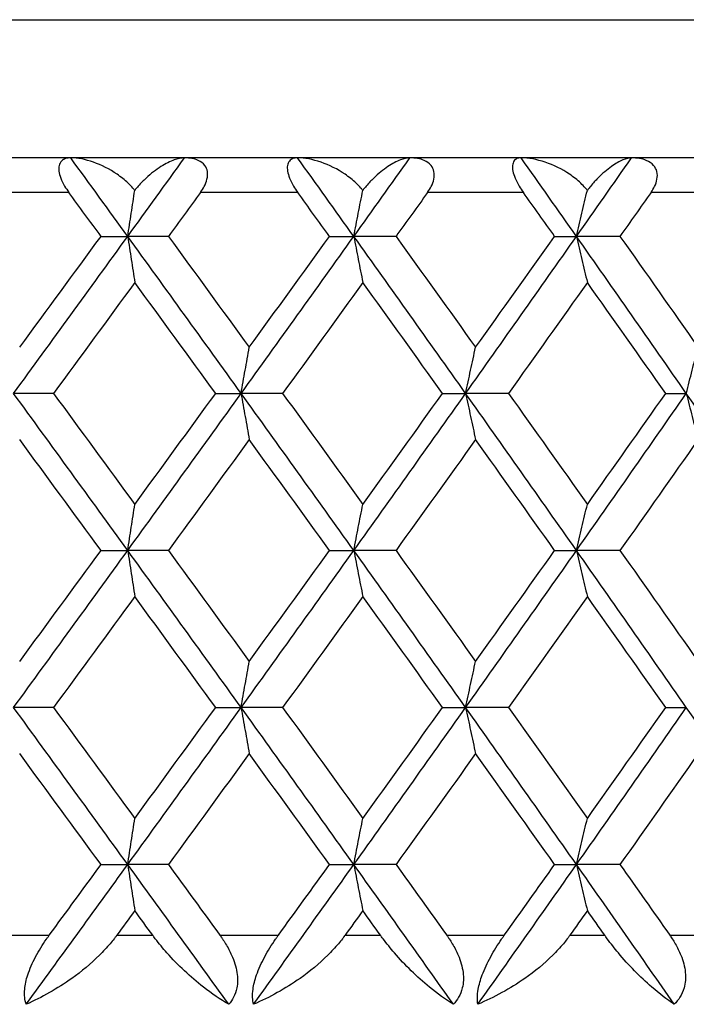
# Model space of a CAD drawing. Units: millimetres. Extents: x 20 to 722, y 20 to 505.
# Drawn here: x 575 to 579, y 403 to 408 of the extents above; entities that cross this region are included whole.
import ezdxf

# ---------------------------------------------------------------- set-up
doc = ezdxf.new("R2010")
doc.units = ezdxf.units.MM
doc.header["$LTSCALE"] = 2.5
doc.layers.add('Visible (ISO)', color=7, linetype='Continuous', lineweight=25, true_color=0x00003f)
doc.layers.add('Visible Narrow (ISO)', color=7, linetype='Continuous', lineweight=25, true_color=0x00003f)

msp = doc.modelspace()

# ---------------------------------------------------------------- linework, layer by layer
at = {"layer": 'Visible (ISO)'}
for p, q in [((598.4901, 407.4989), (544.0901, 407.4989)), ((575.9397, 407.0444), (576.094, 407.0444)), ((576.3296, 407.0444), (576.094, 407.0444)), ((577.2617, 407.0444), (577.4024, 407.0444)), ((577.6464, 407.0444), (577.4024, 407.0444)), ((578.5643, 407.0444), (578.6908, 407.0444)), ((578.9424, 407.0444), (578.6908, 407.0444)), ((575.6648, 406.1353), (575.4337, 406.1353)), ((576.6029, 406.1353), (576.7504, 406.1353)), ((576.9903, 406.1353), (576.7504, 406.1353)), ((577.9157, 406.1353), (578.0493, 406.1353)), ((578.2973, 406.1353), (578.0493, 406.1353)), ((579.2069, 406.1353), (579.3262, 406.1353)), ((575.9397, 405.2262), (576.094, 405.2262)), ((576.3296, 405.2262), (576.094, 405.2262)), ((577.2617, 405.2262), (577.4024, 405.2262)), ((577.6464, 405.2262), (577.4024, 405.2262)), ((578.5643, 405.2262), (578.6908, 405.2262)), ((578.9424, 405.2262), (578.6908, 405.2262)), ((575.6648, 404.3171), (575.4337, 404.3171)), ((576.6029, 404.3171), (576.7504, 404.3171)), ((576.9903, 404.3171), (576.7504, 404.3171)), ((577.9157, 404.3171), (578.0493, 404.3171)), ((578.2973, 404.3171), (578.0493, 404.3171)), ((579.2069, 404.3171), (579.3262, 404.3171)), ((575.9397, 403.408), (576.094, 403.408)), ((576.3296, 403.408), (576.094, 403.408)), ((577.2617, 403.408), (577.4024, 403.408)), ((577.6464, 403.408), (577.4024, 403.408)), ((578.5643, 403.408), (578.6908, 403.408)), ((578.9424, 403.408), (578.6908, 403.408))]:
    msp.add_line(p, q, dxfattribs=at)
for points, knots in [([(575.7643, 407.4989), (575.7536, 407.4989), (575.7434, 407.4976), (575.7256, 407.4915), (575.7178, 407.487), (575.705, 407.4739), (575.7001, 407.4652), (575.6953, 407.4449), (575.6948, 407.4342), (575.6977, 407.4095), (575.7013, 407.3958), (575.7124, 407.3663), (575.7201, 407.3508), (575.7364, 407.323), (575.7446, 407.3107), (575.7533, 407.2989)], [-0.03575682, -0.03575682, -0.03575682, -0.03575682, -0.03002533, -0.03002533, -0.02462963, -0.02462963, -0.01914077, -0.01914077, -0.01452356, -0.01452356, -0.0096812, -0.0096812, -0.00440837, -0.00440837, 0, 0, 0, 0]), ([(576.1347, 407.3108), (576.1311, 407.3154), (576.1273, 407.3199), (576.1149, 407.334), (576.1058, 407.3434), (576.0765, 407.3712), (576.0548, 407.3885), (575.9895, 407.4336), (575.9425, 407.4574), (575.8494, 407.4903), (575.8041, 407.4989), (575.7643, 407.4989)], [-0.0411101, -0.0411101, -0.0411101, -0.0411101, -0.03954153, -0.03954153, -0.03604769, -0.03604769, -0.02867972, -0.02867972, -0.01440568, -0.01440568, 0, 0, 0, 0]), ([(576.4227, 407.4989), (576.4046, 407.4989), (576.3844, 407.4947), (576.3389, 407.4787), (576.3127, 407.4655), (576.2578, 407.4309), (576.2283, 407.4082), (576.1847, 407.3676), (576.1696, 407.3522), (576.1482, 407.3277), (576.1414, 407.3194), (576.1347, 407.3108)], [-0.0465771, -0.0465771, -0.0465771, -0.0465771, -0.03644677, -0.03644677, -0.02452746, -0.02452746, -0.01163435, -0.01163435, -0.00479746, -0.00479746, -0.00150731, -0.00150731, -0.00150731, -0.00150731]), ([(576.5151, 407.2989), (576.5231, 407.31), (576.5305, 407.3216), (576.5437, 407.3471), (576.5493, 407.3611), (576.5564, 407.3904), (576.5573, 407.4053), (576.5528, 407.4328), (576.5475, 407.4448), (576.5301, 407.4678), (576.5169, 407.4773), (576.4805, 407.4939), (576.4536, 407.4989), (576.4227, 407.4989)], [-0.0415629, -0.0415629, -0.0415629, -0.0415629, -0.03661098, -0.03661098, -0.03095379, -0.03095379, -0.02473699, -0.02473699, -0.01861669, -0.01861669, -0.01096604, -0.01096604, 0, 0, 0, 0]), ([(577.077, 407.4989), (577.0672, 407.4989), (577.0579, 407.4976), (577.042, 407.4915), (577.0351, 407.487), (577.0241, 407.4739), (577.0201, 407.4652), (577.0168, 407.4449), (577.0169, 407.4342), (577.0209, 407.4095), (577.0249, 407.3958), (577.0367, 407.3663), (577.0446, 407.3508), (577.061, 407.323), (577.0692, 407.3107), (577.0777, 407.2989)], [-0.03575682, -0.03575682, -0.03575682, -0.03575682, -0.03002533, -0.03002533, -0.02462963, -0.02462963, -0.01914077, -0.01914077, -0.01452356, -0.01452356, -0.0096812, -0.0096812, -0.00440837, -0.00440837, 0, 0, 0, 0]), ([(577.4542, 407.3108), (577.4506, 407.3154), (577.4468, 407.3199), (577.4345, 407.334), (577.4254, 407.3434), (577.396, 407.3712), (577.3742, 407.3885), (577.3081, 407.4336), (577.2603, 407.4574), (577.1649, 407.4903), (577.1182, 407.4989), (577.077, 407.4989)], [-0.0411101, -0.0411101, -0.0411101, -0.0411101, -0.03954153, -0.03954153, -0.03604769, -0.03604769, -0.02867972, -0.02867972, -0.01440568, -0.01440568, 0, 0, 0, 0]), ([(577.7265, 407.4989), (577.71, 407.4989), (577.6914, 407.4947), (577.6492, 407.4787), (577.6246, 407.4655), (577.5728, 407.4309), (577.5447, 407.4082), (577.5028, 407.3676), (577.4882, 407.3522), (577.4674, 407.3277), (577.4607, 407.3194), (577.4542, 407.3108)], [-0.0465771, -0.0465771, -0.0465771, -0.0465771, -0.03644677, -0.03644677, -0.02452746, -0.02452746, -0.01163435, -0.01163435, -0.00479746, -0.00479746, -0.00150731, -0.00150731, -0.00150731, -0.00150731]), ([(577.8292, 407.2989), (577.8372, 407.31), (577.8443, 407.3216), (577.8571, 407.3471), (577.8624, 407.3611), (577.8686, 407.3904), (577.869, 407.4053), (577.8634, 407.4328), (577.8575, 407.4448), (577.8387, 407.4678), (577.8247, 407.4773), (577.7864, 407.4939), (577.7584, 407.4989), (577.7265, 407.4989)], [-0.0415629, -0.0415629, -0.0415629, -0.0415629, -0.03661098, -0.03661098, -0.03095379, -0.03095379, -0.02473699, -0.02473699, -0.01861669, -0.01861669, -0.01096604, -0.01096604, 0, 0, 0, 0]), ([(578.3708, 407.4989), (578.3619, 407.4989), (578.3536, 407.4976), (578.3396, 407.4915), (578.3337, 407.487), (578.3245, 407.4739), (578.3214, 407.4652), (578.3196, 407.4449), (578.3204, 407.4342), (578.3255, 407.4095), (578.3299, 407.3958), (578.3423, 407.3663), (578.3503, 407.3508), (578.3668, 407.323), (578.3749, 407.3107), (578.3832, 407.2989)], [-0.03575682, -0.03575682, -0.03575682, -0.03575682, -0.03002533, -0.03002533, -0.02462963, -0.02462963, -0.01914077, -0.01914077, -0.01452356, -0.01452356, -0.0096812, -0.0096812, -0.00440837, -0.00440837, 0, 0, 0, 0]), ([(578.7535, 407.3108), (578.7499, 407.3154), (578.7462, 407.3199), (578.734, 407.334), (578.7249, 407.3434), (578.6956, 407.3712), (578.6737, 407.3885), (578.6071, 407.4336), (578.5585, 407.4574), (578.4612, 407.4903), (578.4133, 407.4989), (578.3708, 407.4989)], [-0.0411101, -0.0411101, -0.0411101, -0.0411101, -0.03954153, -0.03954153, -0.03604769, -0.03604769, -0.02867972, -0.02867972, -0.01440568, -0.01440568, 0, 0, 0, 0]), ([(579.0092, 407.4989), (578.9945, 407.4989), (578.9775, 407.4947), (578.9387, 407.4787), (578.9159, 407.4655), (578.8673, 407.4309), (578.8407, 407.4082), (578.8006, 407.3676), (578.7866, 407.3522), (578.7664, 407.3277), (578.7599, 407.3194), (578.7535, 407.3108)], [-0.0465771, -0.0465771, -0.0465771, -0.0465771, -0.03644677, -0.03644677, -0.02452746, -0.02452746, -0.01163435, -0.01163435, -0.00479746, -0.00479746, -0.00150731, -0.00150731, -0.00150731, -0.00150731]), ([(579.122, 407.2989), (579.1298, 407.31), (579.1368, 407.3216), (579.1491, 407.3471), (579.154, 407.3611), (579.1594, 407.3904), (579.1594, 407.4053), (579.1525, 407.4328), (579.1461, 407.4448), (579.1259, 407.4678), (579.1112, 407.4773), (579.0712, 407.4939), (579.0421, 407.4989), (579.0092, 407.4989)], [-0.0415629, -0.0415629, -0.0415629, -0.0415629, -0.03661098, -0.03661098, -0.03095379, -0.03095379, -0.02473699, -0.02473699, -0.01861669, -0.01861669, -0.01096604, -0.01096604, 0, 0, 0, 0]), ([(576.094, 407.0444), (576.1008, 407.0891), (576.1076, 407.1338), (576.1211, 407.2226), (576.1279, 407.2668), (576.1347, 407.3108)], [0, 0, 0, 0, 0.01670189, 0.01670189, 0.03329627, 0.03329627, 0.03329627, 0.03329627]), ([(577.4024, 407.0444), (577.4109, 407.0891), (577.4196, 407.1338), (577.4368, 407.2226), (577.4455, 407.2668), (577.4542, 407.3108)], [0, 0, 0, 0, 0.01670189, 0.01670189, 0.03329627, 0.03329627, 0.03329627, 0.03329627]), ([(578.6908, 407.0444), (578.7012, 407.0891), (578.7116, 407.1338), (578.7325, 407.2226), (578.743, 407.2668), (578.7535, 407.3108)], [0, 0, 0, 0, 0.01670189, 0.01670189, 0.03329627, 0.03329627, 0.03329627, 0.03329627]), ([(576.094, 407.0444), (576.1008, 406.9996), (576.1076, 406.955), (576.1212, 406.866), (576.128, 406.8217), (576.1348, 406.7774)], [0, 0, 0, 0, 0.01670189, 0.01670189, 0.03335509, 0.03335509, 0.03335509, 0.03335509]), ([(577.4024, 407.0444), (577.4109, 406.9996), (577.4196, 406.955), (577.4369, 406.866), (577.4456, 406.8217), (577.4543, 406.7774)], [0, 0, 0, 0, 0.01670189, 0.01670189, 0.03335509, 0.03335509, 0.03335509, 0.03335509]), ([(578.6908, 407.0444), (578.7012, 406.9996), (578.7116, 406.955), (578.7326, 406.866), (578.7431, 406.8217), (578.7536, 406.7774)], [0, 0, 0, 0, 0.01670189, 0.01670189, 0.03335509, 0.03335509, 0.03335509, 0.03335509]), ([(576.7504, 406.1353), (576.7581, 406.18), (576.7658, 406.2247), (576.7813, 406.3137), (576.789, 406.358), (576.7968, 406.4022)], [0, 0, 0, 0, 0.01670189, 0.01670189, 0.03335509, 0.03335509, 0.03335509, 0.03335509]), ([(578.0493, 406.1353), (578.0588, 406.18), (578.0684, 406.2247), (578.0875, 406.3137), (578.0971, 406.358), (578.1067, 406.4022)], [0, 0, 0, 0, 0.01670189, 0.01670189, 0.03335509, 0.03335509, 0.03335509, 0.03335509]), ([(579.3262, 406.1353), (579.3375, 406.18), (579.3488, 406.2247), (579.3716, 406.3137), (579.383, 406.358), (579.3944, 406.4022)], [0, 0, 0, 0, 0.01670189, 0.01670189, 0.03335509, 0.03335509, 0.03335509, 0.03335509]), ([(576.7504, 406.1353), (576.7581, 406.0905), (576.7658, 406.0459), (576.7813, 405.9569), (576.789, 405.9126), (576.7968, 405.8684)], [0, 0, 0, 0, 0.01670189, 0.01670189, 0.03335509, 0.03335509, 0.03335509, 0.03335509]), ([(578.0493, 406.1353), (578.0588, 406.0905), (578.0684, 406.0459), (578.0875, 405.9569), (578.0971, 405.9126), (578.1067, 405.8684)], [0, 0, 0, 0, 0.01670189, 0.01670189, 0.03335509, 0.03335509, 0.03335509, 0.03335509]), ([(579.3262, 406.1353), (579.3375, 406.0905), (579.3488, 406.0459), (579.3716, 405.9569), (579.383, 405.9126), (579.3944, 405.8684)], [0, 0, 0, 0, 0.01670189, 0.01670189, 0.03335509, 0.03335509, 0.03335509, 0.03335509]), ([(576.094, 405.2262), (576.1008, 405.271), (576.1076, 405.3156), (576.1212, 405.4046), (576.128, 405.4489), (576.1348, 405.4931)], [0, 0, 0, 0, 0.01670189, 0.01670189, 0.03335509, 0.03335509, 0.03335509, 0.03335509]), ([(577.4024, 405.2262), (577.4109, 405.271), (577.4196, 405.3156), (577.4369, 405.4046), (577.4456, 405.4489), (577.4543, 405.4931)], [0, 0, 0, 0, 0.01670189, 0.01670189, 0.03335509, 0.03335509, 0.03335509, 0.03335509]), ([(578.6908, 405.2262), (578.7012, 405.271), (578.7116, 405.3156), (578.7326, 405.4046), (578.7431, 405.4489), (578.7536, 405.4931)], [0, 0, 0, 0, 0.01670189, 0.01670189, 0.03335509, 0.03335509, 0.03335509, 0.03335509]), ([(576.094, 405.2262), (576.1008, 405.1814), (576.1076, 405.1368), (576.1212, 405.0478), (576.128, 405.0035), (576.1348, 404.9593)], [0, 0, 0, 0, 0.01670189, 0.01670189, 0.03335509, 0.03335509, 0.03335509, 0.03335509]), ([(577.4024, 405.2262), (577.4109, 405.1814), (577.4196, 405.1368), (577.4369, 405.0478), (577.4456, 405.0035), (577.4543, 404.9593)], [0, 0, 0, 0, 0.01670189, 0.01670189, 0.03335509, 0.03335509, 0.03335509, 0.03335509]), ([(578.6908, 405.2262), (578.7012, 405.1814), (578.7116, 405.1368), (578.7326, 405.0478), (578.7431, 405.0035), (578.7536, 404.9593)], [0, 0, 0, 0, 0.01670189, 0.01670189, 0.03335509, 0.03335509, 0.03335509, 0.03335509]), ([(576.7504, 404.3171), (576.7581, 404.3619), (576.7658, 404.4065), (576.7813, 404.4955), (576.789, 404.5398), (576.7968, 404.584)], [0, 0, 0, 0, 0.01670189, 0.01670189, 0.03335509, 0.03335509, 0.03335509, 0.03335509]), ([(578.0493, 404.3171), (578.0588, 404.3619), (578.0684, 404.4065), (578.0875, 404.4955), (578.0971, 404.5398), (578.1067, 404.584)], [0, 0, 0, 0, 0.01670189, 0.01670189, 0.03335509, 0.03335509, 0.03335509, 0.03335509]), ([(576.7504, 404.3171), (576.7581, 404.2724), (576.7658, 404.2277), (576.7813, 404.1387), (576.789, 404.0944), (576.7968, 404.0502)], [0, 0, 0, 0, 0.01670189, 0.01670189, 0.03335509, 0.03335509, 0.03335509, 0.03335509]), ([(578.0493, 404.3171), (578.0588, 404.2724), (578.0684, 404.2277), (578.0875, 404.1387), (578.0971, 404.0944), (578.1067, 404.0502)], [0, 0, 0, 0, 0.01670189, 0.01670189, 0.03335509, 0.03335509, 0.03335509, 0.03335509]), ([(576.094, 403.408), (576.1008, 403.4528), (576.1076, 403.4974), (576.1212, 403.5864), (576.128, 403.6307), (576.1348, 403.675)], [0, 0, 0, 0, 0.01670189, 0.01670189, 0.03335509, 0.03335509, 0.03335509, 0.03335509]), ([(577.4024, 403.408), (577.4109, 403.4528), (577.4196, 403.4974), (577.4369, 403.5864), (577.4456, 403.6307), (577.4543, 403.675)], [0, 0, 0, 0, 0.01670189, 0.01670189, 0.03335509, 0.03335509, 0.03335509, 0.03335509]), ([(578.6908, 403.408), (578.7012, 403.4528), (578.7116, 403.4974), (578.7326, 403.5864), (578.7431, 403.6307), (578.7536, 403.675)], [0, 0, 0, 0, 0.01670189, 0.01670189, 0.03335509, 0.03335509, 0.03335509, 0.03335509]), ([(576.094, 403.408), (576.1008, 403.3633), (576.1076, 403.3186), (576.1212, 403.2296), (576.128, 403.1853), (576.1348, 403.1411)], [0, 0, 0, 0, 0.01670189, 0.01670189, 0.03335509, 0.03335509, 0.03335509, 0.03335509]), ([(577.4024, 403.408), (577.4109, 403.3633), (577.4196, 403.3186), (577.4369, 403.2296), (577.4456, 403.1853), (577.4543, 403.1411)], [0, 0, 0, 0, 0.01670189, 0.01670189, 0.03335509, 0.03335509, 0.03335509, 0.03335509]), ([(578.6908, 403.408), (578.7012, 403.3633), (578.7116, 403.3186), (578.7326, 403.2296), (578.7431, 403.1853), (578.7536, 403.1411)], [0, 0, 0, 0, 0.01670189, 0.01670189, 0.03335509, 0.03335509, 0.03335509, 0.03335509]), ([(575.5065, 402.5989), (575.4981, 402.6234), (575.4949, 402.6524), (575.5002, 402.7121), (575.5062, 402.7399), (575.5267, 402.8036), (575.5423, 402.839), (575.5794, 402.909), (575.6008, 402.9434), (575.6268, 402.9807), (575.63, 402.9852), (575.6344, 402.9913), (575.6356, 402.9929), (575.6373, 402.9953), (575.6379, 402.9961), (575.6389, 402.9975), (575.6395, 402.9982), (575.64, 402.9989)], [0, 0, 0, 0, 0.01296977, 0.01296977, 0.02299032, 0.02299032, 0.03498669, 0.03498669, 0.0470052, 0.0470052, 0.04866673, 0.04866673, 0.04926307, 0.04926307, 0.04955185, 0.04955185, 0.04981059, 0.04981059, 0.04981059, 0.04981059]), ([(576.0309, 402.9989), (576.0301, 402.9978), (576.0292, 402.9966), (576.0271, 402.9937), (576.0258, 402.992), (576.0213, 402.9861), (576.0181, 402.9818), (576.0075, 402.9682), (575.9999, 402.959), (575.9728, 402.9269), (575.9521, 402.9047), (575.8811, 402.8342), (575.8267, 402.7891), (575.6866, 402.6891), (575.5966, 402.6385), (575.5065, 402.5989)], [0.000002, 0.000002, 0.000002, 0.000002, 0.00044178, 0.00044178, 0.00107709, 0.00107709, 0.00269743, 0.00269743, 0.00627445, 0.00627445, 0.01532747, 0.01532747, 0.03629434, 0.03629434, 0.06771302, 0.06771302, 0.06771302, 0.06771302]), ([(576.6784, 402.5989), (576.6305, 402.6269), (576.5812, 402.6603), (576.4564, 402.7576), (576.3845, 402.8251), (576.298, 402.9227), (576.2753, 402.9502), (576.2507, 402.9827), (576.2477, 402.9866), (576.2436, 402.9921), (576.2424, 402.9937), (576.2408, 402.9959), (576.2403, 402.9966), (576.2394, 402.9978), (576.239, 402.9983), (576.2386, 402.9989)], [0, 0, 0, 0, 0.02233268, 0.02233268, 0.05672787, 0.05672787, 0.06925996, 0.06925996, 0.07095382, 0.07095382, 0.07165194, 0.07165194, 0.07192286, 0.07192286, 0.07217175, 0.07217175, 0.07217175, 0.07217175]), ([(576.6275, 402.9989), (576.6283, 402.9978), (576.6292, 402.9966), (576.6312, 402.9937), (576.6324, 402.992), (576.6366, 402.9861), (576.6396, 402.9818), (576.6486, 402.9684), (576.6546, 402.9592), (576.6735, 402.9282), (576.6854, 402.906), (576.71, 402.8504), (576.7207, 402.8169), (576.7309, 402.7523), (576.7308, 402.722), (576.7213, 402.6744), (576.715, 402.6564), (576.6988, 402.6249), (576.6893, 402.6113), (576.6784, 402.5989)], [0.000002, 0.000002, 0.000002, 0.000002, 0.00044032, 0.00044032, 0.00106843, 0.00106843, 0.00264367, 0.00264367, 0.00599165, 0.00599165, 0.01376793, 0.01376793, 0.02512683, 0.02512683, 0.03591415, 0.03591415, 0.04321502, 0.04321502, 0.04978524, 0.04978524, 0.04978524, 0.04978524]), ([(576.8224, 402.5989), (576.8159, 402.6234), (576.8145, 402.6524), (576.8226, 402.7121), (576.8296, 402.7399), (576.8517, 402.8036), (576.8678, 402.839), (576.9055, 402.909), (576.927, 402.9434), (576.9528, 402.9807), (576.956, 402.9852), (576.9603, 402.9913), (576.9615, 402.9929), (576.9632, 402.9953), (576.9637, 402.9961), (576.9648, 402.9975), (576.9653, 402.9982), (576.9658, 402.9989)], [0, 0, 0, 0, 0.01296977, 0.01296977, 0.02299032, 0.02299032, 0.03498669, 0.03498669, 0.0470052, 0.0470052, 0.04866673, 0.04866673, 0.04926307, 0.04926307, 0.04955185, 0.04955185, 0.04981059, 0.04981059, 0.04981059, 0.04981059]), ([(577.3518, 402.9989), (577.3509, 402.9978), (577.3501, 402.9966), (577.348, 402.9937), (577.3467, 402.992), (577.3423, 402.9861), (577.3391, 402.9818), (577.3286, 402.9682), (577.3211, 402.959), (577.2941, 402.9269), (577.2735, 402.9047), (577.2025, 402.8342), (577.1476, 402.7891), (577.006, 402.6891), (576.9145, 402.6385), (576.8224, 402.5989)], [0.000002, 0.000002, 0.000002, 0.000002, 0.00044178, 0.00044178, 0.00107709, 0.00107709, 0.00269743, 0.00269743, 0.00627445, 0.00627445, 0.01532747, 0.01532747, 0.03629434, 0.03629434, 0.06771302, 0.06771302, 0.06771302, 0.06771302]), ([(577.9784, 402.5989), (577.9334, 402.6269), (577.8868, 402.6603), (577.7681, 402.7576), (577.699, 402.8251), (577.6149, 402.9227), (577.5928, 402.9502), (577.5685, 402.9827), (577.5656, 402.9866), (577.5616, 402.9921), (577.5604, 402.9937), (577.5588, 402.9959), (577.5583, 402.9966), (577.5575, 402.9978), (577.557, 402.9983), (577.5566, 402.9989)], [0, 0, 0, 0, 0.02233268, 0.02233268, 0.05672787, 0.05672787, 0.06925996, 0.06925996, 0.07095382, 0.07095382, 0.07165194, 0.07165194, 0.07192286, 0.07192286, 0.07217175, 0.07217175, 0.07217175, 0.07217175]), ([(577.94, 402.9989), (577.9408, 402.9978), (577.9416, 402.9966), (577.9436, 402.9937), (577.9448, 402.992), (577.949, 402.9861), (577.9519, 402.9818), (577.9608, 402.9684), (577.9666, 402.9592), (577.985, 402.9282), (577.9965, 402.906), (578.02, 402.8504), (578.0299, 402.8169), (578.0381, 402.7523), (578.0369, 402.722), (578.0254, 402.6744), (578.0183, 402.6564), (578.0004, 402.6249), (577.9901, 402.6113), (577.9784, 402.5989)], [0.000002, 0.000002, 0.000002, 0.000002, 0.00044032, 0.00044032, 0.00106843, 0.00106843, 0.00264367, 0.00264367, 0.00599165, 0.00599165, 0.01376793, 0.01376793, 0.02512683, 0.02512683, 0.03591415, 0.03591415, 0.04321502, 0.04321502, 0.04978524, 0.04978524, 0.04978524, 0.04978524]), ([(578.1201, 402.5989), (578.1157, 402.6234), (578.1161, 402.6524), (578.1269, 402.7121), (578.1348, 402.7399), (578.1586, 402.8036), (578.1752, 402.839), (578.2134, 402.909), (578.2348, 402.9434), (578.2603, 402.9807), (578.2634, 402.9852), (578.2677, 402.9913), (578.2688, 402.9929), (578.2705, 402.9953), (578.2711, 402.9961), (578.2721, 402.9975), (578.2726, 402.9982), (578.2731, 402.9989)], [0, 0, 0, 0, 0.01296977, 0.01296977, 0.02299032, 0.02299032, 0.03498669, 0.03498669, 0.0470052, 0.0470052, 0.04866673, 0.04866673, 0.04926307, 0.04926307, 0.04955185, 0.04955185, 0.04981059, 0.04981059, 0.04981059, 0.04981059]), ([(578.6528, 402.9989), (578.652, 402.9978), (578.6512, 402.9966), (578.6491, 402.9937), (578.6479, 402.992), (578.6435, 402.9861), (578.6403, 402.9818), (578.63, 402.9682), (578.6226, 402.959), (578.5959, 402.9269), (578.5754, 402.9047), (578.5045, 402.8342), (578.4495, 402.7891), (578.3067, 402.6891), (578.2139, 402.6385), (578.1201, 402.5989)], [0.000002, 0.000002, 0.000002, 0.000002, 0.00044178, 0.00044178, 0.00107709, 0.00107709, 0.00269743, 0.00269743, 0.00627445, 0.00627445, 0.01532747, 0.01532747, 0.03629434, 0.03629434, 0.06771302, 0.06771302, 0.06771302, 0.06771302]), ([(579.2566, 402.5989), (579.2146, 402.6269), (579.1709, 402.6603), (579.0586, 402.7576), (578.9926, 402.8251), (578.9112, 402.9227), (578.8896, 402.9502), (578.8659, 402.9827), (578.8631, 402.9866), (578.8591, 402.9921), (578.8579, 402.9937), (578.8563, 402.9959), (578.8559, 402.9966), (578.855, 402.9978), (578.8546, 402.9983), (578.8542, 402.9989)], [0, 0, 0, 0, 0.02233268, 0.02233268, 0.05672787, 0.05672787, 0.06925996, 0.06925996, 0.07095382, 0.07095382, 0.07165194, 0.07165194, 0.07192286, 0.07192286, 0.07217175, 0.07217175, 0.07217175, 0.07217175]), ([(579.2307, 402.9989), (579.2316, 402.9978), (579.2324, 402.9966), (579.2344, 402.9937), (579.2355, 402.992), (579.2396, 402.9861), (579.2424, 402.9818), (579.2511, 402.9684), (579.2568, 402.9592), (579.2747, 402.9282), (579.2858, 402.906), (579.3081, 402.8504), (579.317, 402.8169), (579.3232, 402.7523), (579.321, 402.722), (579.3075, 402.6744), (579.2996, 402.6564), (579.2801, 402.6249), (579.2691, 402.6113), (579.2566, 402.5989)], [0.000002, 0.000002, 0.000002, 0.000002, 0.00044032, 0.00044032, 0.00106843, 0.00106843, 0.00264367, 0.00264367, 0.00599165, 0.00599165, 0.01376793, 0.01376793, 0.02512683, 0.02512683, 0.03591415, 0.03591415, 0.04321502, 0.04321502, 0.04978524, 0.04978524, 0.04978524, 0.04978524])]:
    msp.add_open_spline(points, degree=3, knots=knots, dxfattribs=at)
for points in [[(576.094, 407.0444), (575.9843, 407.1959), (575.8744, 407.3474), (575.7643, 407.4989)], [(576.094, 407.0444), (576.2038, 407.1959), (576.3133, 407.3474), (576.4227, 407.4989)], [(577.4024, 407.0444), (577.2941, 407.1959), (577.1856, 407.3474), (577.077, 407.4989)], [(577.4024, 407.0444), (577.5106, 407.1959), (577.6187, 407.3474), (577.7265, 407.4989)], [(578.6908, 407.0444), (578.5843, 407.1959), (578.4777, 407.3474), (578.3708, 407.4989)], [(578.6908, 407.0444), (578.7972, 407.1959), (578.9033, 407.3474), (579.0092, 407.4989)], [(575.9397, 407.0444), (575.8776, 407.1292), (575.8154, 407.2141), (575.7533, 407.2989)], [(576.5151, 407.2989), (576.4533, 407.2141), (576.3915, 407.1292), (576.3296, 407.0444)], [(577.2617, 407.0444), (577.2004, 407.1292), (577.1391, 407.2141), (577.0777, 407.2989)], [(577.8292, 407.2989), (577.7683, 407.2141), (577.7074, 407.1292), (577.6464, 407.0444)], [(578.5643, 407.0444), (578.504, 407.1292), (578.4437, 407.2141), (578.3832, 407.2989)], [(579.122, 407.2989), (579.0622, 407.2141), (579.0023, 407.1292), (578.9424, 407.0444)], [(575.4337, 406.1353), (575.6544, 406.4383), (575.8745, 406.7414), (576.094, 407.0444)], [(575.4689, 406.4022), (575.6261, 406.6163), (575.783, 406.8303), (575.9397, 407.0444)], [(576.7504, 406.1353), (576.5323, 406.4383), (576.3135, 406.7414), (576.094, 407.0444)], [(576.3296, 407.0444), (576.4857, 406.8303), (576.6414, 406.6163), (576.7968, 406.4022)], [(576.7504, 406.1353), (576.9685, 406.4383), (577.1858, 406.7414), (577.4024, 407.0444)], [(576.7968, 406.4022), (576.9521, 406.6163), (577.1071, 406.8303), (577.2617, 407.0444)], [(578.0493, 406.1353), (577.8345, 406.4383), (577.6189, 406.7414), (577.4024, 407.0444)], [(577.6464, 407.0444), (577.8003, 406.8303), (577.9537, 406.6163), (578.1067, 406.4022)], [(578.0493, 406.1353), (578.2641, 406.4383), (578.4779, 406.7414), (578.6908, 407.0444)], [(578.1067, 406.4022), (578.2597, 406.6163), (578.4122, 406.8303), (578.5643, 407.0444)], [(579.3262, 406.1353), (579.1154, 406.4383), (578.9036, 406.7414), (578.6908, 407.0444)], [(578.9424, 407.0444), (579.0936, 406.8303), (579.2443, 406.6163), (579.3944, 406.4022)], [(576.1348, 406.7774), (575.9785, 406.5634), (575.8218, 406.3493), (575.6648, 406.1353)], [(576.6029, 406.1353), (576.4472, 406.3493), (576.2912, 406.5634), (576.1348, 406.7774)], [(577.4543, 406.7774), (577.3, 406.5634), (577.1454, 406.3493), (576.9903, 406.1353)], [(577.9157, 406.1353), (577.7623, 406.3493), (577.6085, 406.5634), (577.4543, 406.7774)], [(578.7536, 406.7774), (578.602, 406.5634), (578.4499, 406.3493), (578.2973, 406.1353)], [(579.2069, 406.1353), (579.0563, 406.3493), (578.9052, 406.5634), (578.7536, 406.7774)], [(576.094, 405.2262), (575.8745, 405.5292), (575.6544, 405.8323), (575.4337, 406.1353)], [(575.6648, 406.1353), (575.8218, 405.9212), (575.9785, 405.7072), (576.1348, 405.4931)], [(576.094, 405.2262), (576.3135, 405.5292), (576.5323, 405.8323), (576.7504, 406.1353)], [(576.1348, 405.4931), (576.2912, 405.7072), (576.4472, 405.9212), (576.6029, 406.1353)], [(577.4024, 405.2262), (577.1858, 405.5292), (576.9685, 405.8323), (576.7504, 406.1353)], [(576.9903, 406.1353), (577.1454, 405.9212), (577.3, 405.7072), (577.4543, 405.4931)], [(577.4024, 405.2262), (577.6189, 405.5292), (577.8345, 405.8323), (578.0493, 406.1353)], [(577.4543, 405.4931), (577.6085, 405.7072), (577.7623, 405.9212), (577.9157, 406.1353)], [(578.6908, 405.2262), (578.4779, 405.5292), (578.2641, 405.8323), (578.0493, 406.1353)], [(578.2973, 406.1353), (578.4499, 405.9212), (578.602, 405.7072), (578.7536, 405.4931)], [(578.6908, 405.2262), (578.9036, 405.5292), (579.1154, 405.8323), (579.3262, 406.1353)], [(578.7536, 405.4931), (578.9052, 405.7072), (579.0563, 405.9212), (579.2069, 406.1353)], [(579.955, 405.2262), (579.7465, 405.5292), (579.5369, 405.8323), (579.3262, 406.1353)], [(575.9397, 405.2262), (575.783, 405.4403), (575.6261, 405.6543), (575.4689, 405.8684)], [(576.7968, 405.8684), (576.6414, 405.6543), (576.4857, 405.4403), (576.3296, 405.2262)], [(577.2617, 405.2262), (577.1071, 405.4403), (576.9521, 405.6543), (576.7968, 405.8684)], [(578.1067, 405.8684), (577.9537, 405.6543), (577.8003, 405.4403), (577.6464, 405.2262)], [(578.5643, 405.2262), (578.4122, 405.4403), (578.2597, 405.6543), (578.1067, 405.8684)], [(579.3944, 405.8684), (579.2443, 405.6543), (579.0936, 405.4403), (578.9424, 405.2262)], [(575.4337, 404.3171), (575.6544, 404.6201), (575.8745, 404.9232), (576.094, 405.2262)], [(575.4689, 404.584), (575.6261, 404.7981), (575.783, 405.0121), (575.9397, 405.2262)], [(576.7504, 404.3171), (576.5323, 404.6201), (576.3135, 404.9232), (576.094, 405.2262)], [(576.3296, 405.2262), (576.4857, 405.0121), (576.6414, 404.7981), (576.7968, 404.584)], [(576.7504, 404.3171), (576.9685, 404.6201), (577.1858, 404.9232), (577.4024, 405.2262)], [(576.7968, 404.584), (576.9521, 404.7981), (577.1071, 405.0121), (577.2617, 405.2262)], [(578.0493, 404.3171), (577.8345, 404.6201), (577.6189, 404.9232), (577.4024, 405.2262)], [(577.6464, 405.2262), (577.8003, 405.0121), (577.9537, 404.7981), (578.1067, 404.584)], [(578.0493, 404.3171), (578.2641, 404.6201), (578.4779, 404.9232), (578.6908, 405.2262)], [(578.1067, 404.584), (578.2597, 404.7981), (578.4122, 405.0121), (578.5643, 405.2262)], [(579.3262, 404.3171), (579.1154, 404.6201), (578.9036, 404.9232), (578.6908, 405.2262)], [(578.9424, 405.2262), (579.0936, 405.0121), (579.2443, 404.7981), (579.3944, 404.584)], [(576.1348, 404.9593), (575.9785, 404.7452), (575.8218, 404.5312), (575.6648, 404.3171)], [(576.6029, 404.3171), (576.4472, 404.5312), (576.2912, 404.7452), (576.1348, 404.9593)], [(577.4543, 404.9593), (577.3, 404.7452), (577.1454, 404.5312), (576.9903, 404.3171)], [(577.9157, 404.3171), (577.7623, 404.5312), (577.6085, 404.7452), (577.4543, 404.9593)], [(578.7536, 404.9593), (578.602, 404.7452), (578.4499, 404.5312), (578.2973, 404.3171)], [(579.2069, 404.3171), (579.0563, 404.5312), (578.9052, 404.7452), (578.7536, 404.9593)], [(576.094, 403.408), (575.8745, 403.711), (575.6544, 404.0141), (575.4337, 404.3171)], [(575.6648, 404.3171), (575.8218, 404.1031), (575.9785, 403.889), (576.1348, 403.675)], [(576.094, 403.408), (576.3135, 403.711), (576.5323, 404.0141), (576.7504, 404.3171)], [(576.1348, 403.675), (576.2912, 403.889), (576.4472, 404.1031), (576.6029, 404.3171)], [(577.4024, 403.408), (577.1858, 403.711), (576.9685, 404.0141), (576.7504, 404.3171)], [(576.9903, 404.3171), (577.1454, 404.1031), (577.3, 403.889), (577.4543, 403.675)], [(577.4024, 403.408), (577.6189, 403.711), (577.8345, 404.0141), (578.0493, 404.3171)], [(577.4543, 403.675), (577.6085, 403.889), (577.7623, 404.1031), (577.9157, 404.3171)], [(578.6908, 403.408), (578.4779, 403.711), (578.2641, 404.0141), (578.0493, 404.3171)], [(578.2973, 404.3171), (578.4499, 404.1031), (578.602, 403.889), (578.7536, 403.675)], [(578.6908, 403.408), (578.9036, 403.711), (579.1154, 404.0141), (579.3262, 404.3171)], [(578.7536, 403.675), (578.9052, 403.889), (579.0563, 404.1031), (579.2069, 404.3171)], [(579.955, 403.408), (579.7465, 403.711), (579.5369, 404.0141), (579.3262, 404.3171)], [(575.9397, 403.408), (575.783, 403.6221), (575.6261, 403.8361), (575.4689, 404.0502)], [(576.7968, 404.0502), (576.6414, 403.8361), (576.4857, 403.6221), (576.3296, 403.408)], [(577.2617, 403.408), (577.1071, 403.6221), (576.9521, 403.8361), (576.7968, 404.0502)], [(578.1067, 404.0502), (577.9537, 403.8361), (577.8003, 403.6221), (577.6464, 403.408)], [(578.5643, 403.408), (578.4122, 403.6221), (578.2597, 403.8361), (578.1067, 404.0502)], [(579.3944, 404.0502), (579.2443, 403.8361), (579.0936, 403.6221), (578.9424, 403.408)], [(575.5065, 402.5989), (575.7028, 402.8686), (575.8987, 403.1383), (576.094, 403.408)], [(575.64, 402.9989), (575.74, 403.1353), (575.8399, 403.2717), (575.9397, 403.408)], [(576.6784, 402.5989), (576.4842, 402.8686), (576.2894, 403.1383), (576.094, 403.408)], [(576.3296, 403.408), (576.429, 403.2717), (576.5283, 403.1353), (576.6275, 402.9989)], [(576.8224, 402.5989), (577.0163, 402.8686), (577.2097, 403.1383), (577.4024, 403.408)], [(576.9658, 402.9989), (577.0646, 403.1353), (577.1632, 403.2717), (577.2617, 403.408)], [(577.9784, 402.5989), (577.7871, 402.8686), (577.595, 403.1383), (577.4024, 403.408)], [(577.6464, 403.408), (577.7444, 403.2717), (577.8423, 403.1353), (577.94, 402.9989)], [(578.1201, 402.5989), (578.3111, 402.8686), (578.5013, 403.1383), (578.6908, 403.408)], [(578.2731, 402.9989), (578.3704, 403.1353), (578.4674, 403.2717), (578.5643, 403.408)], [(579.2566, 402.5989), (579.0688, 402.8686), (578.8802, 403.1383), (578.6908, 403.408)], [(578.9424, 403.408), (579.0387, 403.2717), (579.1348, 403.1353), (579.2307, 402.9989)], [(576.1348, 403.1411), (576.1002, 403.0937), (576.0656, 403.0463), (576.0309, 402.9989)], [(576.2386, 402.9989), (576.204, 403.0463), (576.1694, 403.0937), (576.1348, 403.1411)], [(577.4543, 403.1411), (577.4201, 403.0937), (577.386, 403.0463), (577.3518, 402.9989)], [(577.5566, 402.9989), (577.5225, 403.0463), (577.4884, 403.0937), (577.4543, 403.1411)], [(578.7536, 403.1411), (578.72, 403.0937), (578.6864, 403.0463), (578.6528, 402.9989)], [(578.8542, 402.9989), (578.8207, 403.0463), (578.7872, 403.0937), (578.7536, 403.1411)]]:
    msp.add_open_spline(points, degree=3, dxfattribs=at)
at = {"layer": 'Visible Narrow (ISO)'}
for p, q in [((543.2901, 408.2989), (599.2901, 408.2989)), ((575.7533, 407.2989), (575.1839, 407.2989)), ((577.0777, 407.2989), (576.5151, 407.2989)), ((578.3832, 407.2989), (577.8292, 407.2989)), ((579.6656, 407.2989), (579.122, 407.2989)), ((575.2976, 402.9989), (575.64, 402.9989)), ((576.0309, 402.9989), (576.2386, 402.9989)), ((576.6275, 402.9989), (576.9658, 402.9989)), ((577.3518, 402.9989), (577.5566, 402.9989)), ((577.94, 402.9989), (578.2731, 402.9989)), ((578.6528, 402.9989), (578.8542, 402.9989)), ((579.2307, 402.9989), (579.5576, 402.9989))]:
    msp.add_line(p, q, dxfattribs=at)

doc.saveas('drawing.dxf')
